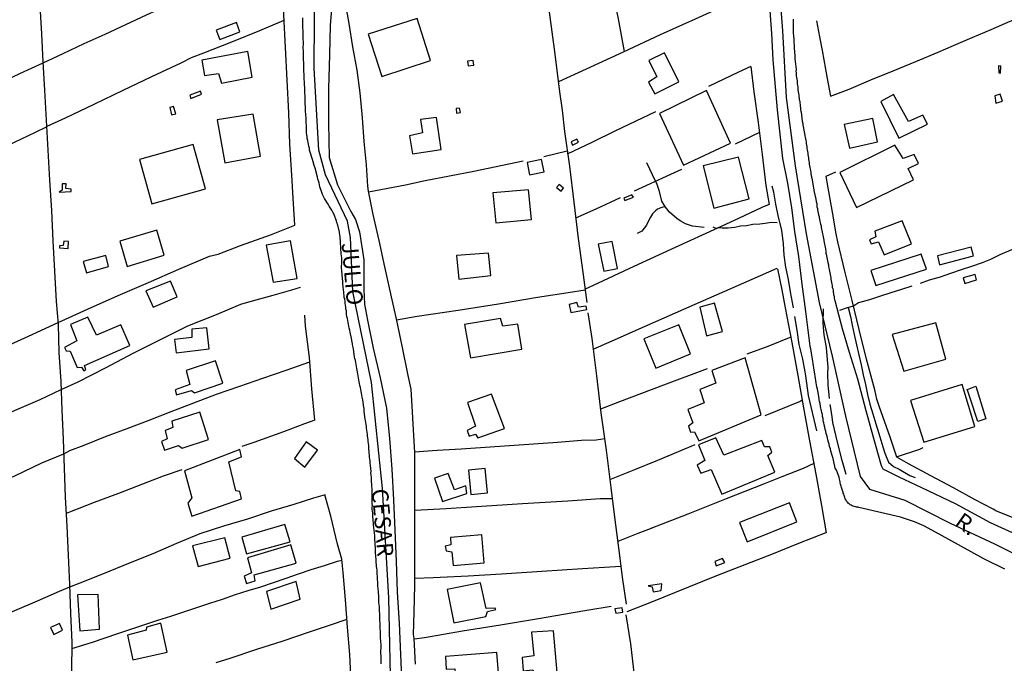
# Model space of a CAD drawing. Units: millimetres. Extents: x 187951 to 190363, y 1665975 to 1668749.
# Drawn here: x 189650 to 189801, y 1666184 to 1666283 of the extents above; entities that cross this region are included whole.
import ezdxf
from ezdxf.enums import TextEntityAlignment as Align

# ---------------------------------------------------------------- set-up
doc = ezdxf.new("R2010")
doc.units = ezdxf.units.MM
for name, color, linetype in [('V-EDIFICACAO', 2, 'Continuous'), ('V-EIXO_DE_LOGRADOURO', 3, 'Continuous'), ('V-LOTE', 1, 'Continuous'), ('V-NOME_DOS_LOGRADOUROS', 7, 'Continuous'), ('V-QUADRA', 6, 'Continuous'), ('V-TESTADA', 5, 'Continuous'), ('V-VALETA', 6, 'Continuous')]:
    doc.layers.add(name, color=color, linetype=linetype)

msp = doc.modelspace()

# ---------------------------------------------------------------- linework, layer by layer
at = {"layer": 'V-EDIFICACAO'}
for points in [[(189703.45, 1666281.06), (189705.55, 1666274.54), (189713.03, 1666276.99), (189710.98, 1666283.46), (189703.45, 1666281.06)], [(189680.1, 1666281.64), (189680.67, 1666280.23), (189683.75, 1666281.42), (189683.24, 1666282.81), (189680.1, 1666281.64)], [(189677.9, 1666277.04), (189678.28, 1666274.7), (189680.45, 1666275), (189680.9, 1666273.52), (189685.65, 1666274.43), (189684.94, 1666278.4), (189677.9, 1666277.04)], [(189718.71, 1666276.87), (189718.85, 1666276.18), (189719.71, 1666276.26), (189719.62, 1666276.98), (189718.71, 1666276.87)], [(189746.63, 1666276.98), (189747.85, 1666274.47), (189746.58, 1666273.67), (189747.54, 1666271.85), (189751.22, 1666273.74), (189749.03, 1666278.18), (189746.63, 1666276.98)], [(189800.38, 1666276.18), (189800.41, 1666275.09), (189800.69, 1666275.05), (189800.74, 1666276.14), (189800.38, 1666276.18)], [(189676.02, 1666271.67), (189676.21, 1666271.17), (189677.85, 1666271.81), (189677.69, 1666272.27), (189676.02, 1666271.67)], [(189748.25, 1666268.87), (189751.94, 1666260.9), (189759.16, 1666264.27), (189755.48, 1666272.37), (189748.25, 1666268.87)], [(189784.24, 1666271.76), (189782.29, 1666270.69), (189785.04, 1666265.08), (189789.45, 1666267.22), (189788.73, 1666268.6), (189786.53, 1666267.63), (189784.24, 1666271.76)], [(189799.78, 1666271.58), (189799.97, 1666270.45), (189800.96, 1666270.73), (189800.6, 1666271.8), (189799.78, 1666271.58)], [(189673.53, 1666269.92), (189672.98, 1666269.76), (189673.24, 1666268.66), (189673.91, 1666268.8), (189673.53, 1666269.92)], [(189717.01, 1666269.62), (189717.04, 1666268.92), (189717.68, 1666269.01), (189717.52, 1666269.67), (189717.01, 1666269.62)], [(189680.27, 1666267.87), (189681.44, 1666261.28), (189686.91, 1666262.28), (189685.76, 1666268.76), (189680.27, 1666267.87)], [(189711.51, 1666267.91), (189711.79, 1666265.87), (189709.8, 1666265.41), (189710.25, 1666262.65), (189714.69, 1666263.31), (189713.98, 1666268.24), (189711.51, 1666267.91)], [(189776.63, 1666267.16), (189777.47, 1666263.5), (189781.78, 1666264.49), (189781.04, 1666268.08), (189776.63, 1666267.16)], [(189734.65, 1666264.48), (189734.86, 1666263.97), (189735.79, 1666264.42), (189735.56, 1666264.89), (189734.65, 1666264.48)], [(189668.29, 1666261.76), (189670.19, 1666254.94), (189678.47, 1666257.29), (189676.58, 1666264.09), (189668.29, 1666261.76)], [(189775.99, 1666259.76), (189778.53, 1666254.42), (189787.28, 1666258.66), (189786.48, 1666260.38), (189788.09, 1666261.18), (189787.39, 1666262.55), (189785.72, 1666261.92), (189784.41, 1666263.96), (189775.99, 1666259.76)], [(189754.94, 1666260.82), (189756.6, 1666254.29), (189762.01, 1666255.74), (189760.38, 1666262.16), (189754.94, 1666260.82)], [(189727.92, 1666261.31), (189728.27, 1666259.43), (189730.5, 1666259.87), (189730.12, 1666261.79), (189727.92, 1666261.31)], [(189657, 1666257.33), (189657.02, 1666258.06), (189656.42, 1666258.06), (189656.39, 1666257.08), (189655.94, 1666256.77), (189657.8, 1666256.86), (189657.79, 1666257.23), (189657, 1666257.33)], [(189732.82, 1666257.93), (189732.43, 1666257.46), (189733.11, 1666256.89), (189733.49, 1666257.38), (189732.82, 1666257.93)], [(189722.63, 1666256.64), (189723.07, 1666252.04), (189728.55, 1666252.56), (189728.12, 1666257.1), (189722.63, 1666256.64)], [(189742.79, 1666255.81), (189742.92, 1666255.46), (189744.23, 1666256), (189744.01, 1666256.37), (189742.79, 1666255.81)], [(189781.36, 1666250.78), (189781.52, 1666249.91), (189780.55, 1666249.41), (189780.77, 1666248.8), (189781.91, 1666249.1), (189782.81, 1666247.13), (189786.98, 1666248.83), (189785.57, 1666252.37), (189781.36, 1666250.78)], [(189665.28, 1666249.24), (189666.42, 1666245.31), (189672.08, 1666247.05), (189670.96, 1666250.94), (189665.28, 1666249.24)], [(189656.69, 1666249.24), (189656.56, 1666248.58), (189655.99, 1666248.51), (189655.98, 1666248.22), (189657.33, 1666248.11), (189657.41, 1666249.15), (189656.69, 1666249.24)], [(189687.77, 1666248.63), (189688.83, 1666242.93), (189692.55, 1666243.51), (189691.51, 1666249.29), (189687.77, 1666248.63)], [(189740.98, 1666249.17), (189738.83, 1666248.74), (189739.68, 1666244.59), (189741.79, 1666245.04), (189740.98, 1666249.17)], [(189790.97, 1666246.99), (189791.31, 1666245.6), (189796.53, 1666246.97), (189796.15, 1666248.32), (189790.97, 1666246.99)], [(189659.65, 1666246.12), (189660.18, 1666244.36), (189663.54, 1666245.35), (189663.13, 1666247.02), (189659.65, 1666246.12)], [(189717.03, 1666247.02), (189717.38, 1666243.4), (189722.31, 1666243.96), (189721.94, 1666247.4), (189717.03, 1666247.02)], [(189780.73, 1666244.74), (189781.49, 1666242.4), (189789.28, 1666244.92), (189788.48, 1666247.21), (189780.73, 1666244.74)], [(189794.91, 1666243.61), (189795.17, 1666242.74), (189796.97, 1666243.27), (189796.77, 1666244.12), (189794.91, 1666243.61)], [(189669.27, 1666241.6), (189670.39, 1666239.08), (189674.07, 1666240.68), (189673.09, 1666243.1), (189669.27, 1666241.6)], [(189734.38, 1666239.51), (189734.63, 1666238.27), (189737.07, 1666238.74), (189736.97, 1666239.24), (189735.78, 1666239.08), (189735.53, 1666239.82), (189734.38, 1666239.51)], [(189756.68, 1666239.7), (189754.43, 1666239.1), (189755.47, 1666234.69), (189757.91, 1666235.34), (189756.68, 1666239.7)], [(189665.45, 1666236.38), (189661.71, 1666234.77), (189660.34, 1666237.54), (189657.7, 1666236.42), (189658.65, 1666233.92), (189656.78, 1666232.87), (189657.04, 1666232.39), (189657.63, 1666232.34), (189658.7, 1666229.79), (189659.41, 1666229.86), (189659.75, 1666229.32), (189660.06, 1666229.5), (189659.85, 1666230.1), (189666.82, 1666233.2), (189665.45, 1666236.38)], [(189718.28, 1666236.41), (189719.17, 1666231.29), (189727.1, 1666232.62), (189726.48, 1666236.46), (189724.18, 1666236.18), (189723.8, 1666237.36), (189718.28, 1666236.41)], [(189745.82, 1666234.2), (189747.66, 1666229.7), (189753.02, 1666231.93), (189751.23, 1666236.38), (189745.82, 1666234.2)], [(189784, 1666234.89), (189785.81, 1666229.23), (189792.26, 1666231.09), (189790.73, 1666236.67), (189784, 1666234.89)], [(189676.35, 1666235.68), (189676.37, 1666234.43), (189673.66, 1666234.11), (189673.92, 1666232.06), (189679.01, 1666232.66), (189678.68, 1666235.92), (189676.35, 1666235.68)], [(189675.46, 1666229.34), (189676.04, 1666227.22), (189673.78, 1666226.4), (189674.01, 1666225.62), (189676.3, 1666226.28), (189676.75, 1666225.91), (189681.11, 1666227.41), (189680, 1666230.83), (189675.46, 1666229.34)], [(189756.28, 1666229.37), (189756.89, 1666227.41), (189754.47, 1666226.41), (189755.13, 1666224.36), (189752.6, 1666223.37), (189753.36, 1666221.29), (189752.71, 1666220.77), (189753.01, 1666219.86), (189753.65, 1666219.93), (189754.32, 1666218.54), (189763.88, 1666222.54), (189761.42, 1666231.27), (189756.28, 1666229.37)], [(189786.86, 1666224.74), (189788.9, 1666218.34), (189796.74, 1666220.75), (189794.78, 1666227.21), (189786.86, 1666224.74)], [(189722.42, 1666225.72), (189718.75, 1666224.41), (189719.95, 1666220.8), (189718.68, 1666220.12), (189719.01, 1666219.23), (189719.96, 1666219.55), (189720.32, 1666219.01), (189724.41, 1666220.45), (189722.42, 1666225.72)], [(189795.59, 1666226.45), (189796.9, 1666226.94), (189798.41, 1666221.94), (189797.21, 1666221.53), (189795.96, 1666225.26), (189795.57, 1666226.46)], [(189673.27, 1666221.58), (189673.44, 1666220.59), (189672.23, 1666220.14), (189672.54, 1666218.83), (189671.7, 1666218.46), (189672.15, 1666217.09), (189674.31, 1666217.81), (189674.84, 1666217.39), (189678.93, 1666218.74), (189677.56, 1666222.92), (189673.27, 1666221.58)], [(189693.95, 1666218.36), (189692.12, 1666215.84), (189693.74, 1666214.49), (189695.69, 1666217.11), (189693.95, 1666218.36)], [(189758.13, 1666216.32), (189756.91, 1666219), (189754.26, 1666217.93), (189755.23, 1666215.52), (189754.04, 1666214.8), (189754.62, 1666213.55), (189756.19, 1666214.15), (189757.84, 1666210.35), (189765.97, 1666213.72), (189764.91, 1666216.29), (189765.5, 1666216.78), (189765.2, 1666217.63), (189764.4, 1666217.6), (189763.96, 1666218.61), (189758.13, 1666216.32)], [(189675.24, 1666213.92), (189676.34, 1666209.78), (189675.75, 1666208.96), (189676.35, 1666206.94), (189684.01, 1666209.63), (189683.71, 1666210.74), (189683.12, 1666210.83), (189682.06, 1666215.31), (189683.98, 1666216.08), (189683.74, 1666217.22), (189675.24, 1666213.92)], [(189715.75, 1666213.5), (189713.68, 1666212.79), (189714.88, 1666209.2), (189718.62, 1666210.46), (189718.48, 1666211.62), (189716.75, 1666211.01), (189715.75, 1666213.5)], [(189718.88, 1666214.03), (189719.26, 1666210.27), (189721.81, 1666210.54), (189721.47, 1666214.29), (189718.88, 1666214.03)], [(189760.56, 1666205.99), (189761.72, 1666203.02), (189769.38, 1666206.07), (189768.22, 1666209.02), (189760.56, 1666205.99)], [(189684.02, 1666203.73), (189684.74, 1666201.15), (189691.45, 1666203.01), (189690.67, 1666205.66), (189684.02, 1666203.73)], [(189676.47, 1666202.39), (189677.3, 1666199.23), (189682.26, 1666200.52), (189681.43, 1666203.64), (189676.47, 1666202.39)], [(189716.12, 1666203.7), (189716.19, 1666202.53), (189715.3, 1666202.35), (189715.43, 1666201.62), (189716.31, 1666201.48), (189716.51, 1666199.36), (189721.3, 1666199.81), (189720.96, 1666204.07), (189716.12, 1666203.7)], [(189684.91, 1666200.56), (189685.51, 1666198.25), (189684.4, 1666197.74), (189684.74, 1666196.59), (189686.1, 1666197.02), (189685.95, 1666197.94), (189692.4, 1666199.74), (189691.59, 1666202.54), (189684.91, 1666200.56)], [(189757.93, 1666200.45), (189756.76, 1666199.97), (189756.96, 1666199.33), (189758.27, 1666199.84), (189757.93, 1666200.45)], [(189687.85, 1666195.36), (189688.5, 1666192.67), (189693, 1666194.22), (189692.38, 1666196.92), (189687.85, 1666195.36)], [(189715.6, 1666195.68), (189716.64, 1666190.54), (189721.55, 1666191.52), (189721.81, 1666192.3), (189723.09, 1666192.59), (189722.98, 1666192.83), (189721.62, 1666192.78), (189720.73, 1666196.7), (189715.6, 1666195.68)], [(189746.5, 1666196.27), (189747.12, 1666196.11), (189747.27, 1666195.35), (189748.52, 1666195.52), (189748.62, 1666196.57), (189746.5, 1666196.27)], [(189658.79, 1666194.85), (189659.14, 1666189.34), (189662.14, 1666189.6), (189661.93, 1666194.94), (189658.79, 1666194.85)], [(189741.38, 1666192.7), (189741.53, 1666192.03), (189742.61, 1666192.21), (189742.51, 1666192.86), (189741.38, 1666192.7)], [(189654.64, 1666189.83), (189655.12, 1666188.79), (189656.48, 1666189.44), (189656.01, 1666190.47), (189654.64, 1666189.83)], [(189669.4, 1666189.92), (189669.33, 1666189.46), (189666.44, 1666188.67), (189667.28, 1666184.87), (189672.54, 1666186.08), (189671.56, 1666190.52), (189669.4, 1666189.92)], [(189728.56, 1666189.11), (189728.93, 1666185.47), (189727.13, 1666185.22), (189727.29, 1666183.21), (189728.8, 1666183.32), (189729.07, 1666182.6), (189732.5, 1666182.93), (189731.96, 1666189.31), (189728.56, 1666189.11)], [(189715.34, 1666185.37), (189715.47, 1666183.44), (189716.77, 1666183.47), (189716.97, 1666181.43), (189720.26, 1666181.7), (189720.51, 1666179.9), (189722.23, 1666180.05), (189722.12, 1666181.99), (189723.56, 1666182.29), (189723.26, 1666186.01), (189715.34, 1666185.37)]]:
    msp.add_lwpolyline(points, close=True, dxfattribs=at)
at = {"layer": 'V-EIXO_DE_LOGRADOURO'}
for points in [[(189716.31, 1666075.94), (189715.52, 1666091.77), (189713.83, 1666110.53), (189712.37, 1666128.58), (189710.44, 1666146.24), (189707.96, 1666163.74), (189706.98, 1666177.62), (189706.63, 1666194.41), (189705.65, 1666211.2), (189703.96, 1666227.52), (189701.09, 1666241.48), (189700.74, 1666249.78), (189700.26, 1666252.3), (189696.91, 1666259.42), (189695.89, 1666263.19), (189695.14, 1666275.82), (189695.26, 1666290.88), (189693.8, 1666306.73), (189692.19, 1666324.7)], [(189760, 1666322.08), (189761.45, 1666311.82), (189763.99, 1666301.69), (189766.37, 1666291.68), (189767.14, 1666281.55), (189767.71, 1666271.3), (189769.11, 1666260.82), (189770.78, 1666250.34), (189772.81, 1666239.82), (189774.8, 1666231.54), (189776.83, 1666222.32), (189779.09, 1666213.06), (189780.53, 1666211.11), (189785.96, 1666209.42), (189792.95, 1666205.86), (189799.74, 1666202.73), (189806.49, 1666199.33)]]:
    msp.add_lwpolyline(points, dxfattribs=at)
at = {"layer": 'V-LOTE'}
for points in [[(189729.13, 1666301.3), (189729.79, 1666295.96), (189730.57, 1666290.16), (189731.33, 1666284.08), (189732.17, 1666277.98), (189732.87, 1666272.2), (189733.27, 1666269.35), (189733.63, 1666266.06), (189734.39, 1666260.76), (189735.07, 1666255.2), (189735.77, 1666249.64), (189736.53, 1666244.04), (189737.09, 1666239.78)], [(189690.07, 1666293.48), (189688.54, 1666292.79), (189686.89, 1666291.99), (189685.17, 1666291.2), (189683.43, 1666290.42), (189681.69, 1666289.61), (189679.95, 1666288.84), (189678.28, 1666288.04), (189674.29, 1666286.21), (189672.53, 1666285.4), (189669.35, 1666283.94), (189666.15, 1666282.48), (189662.97, 1666281), (189659.75, 1666279.54), (189656.53, 1666278.04), (189653.46, 1666276.58), (189649.83, 1666274.93), (189645.99, 1666273.16), (189642.13, 1666271.39), (189637.74, 1666269.34)], [(189692.21, 1666251.66), (189691.94, 1666255.83), (189691.7, 1666259.36), (189691.41, 1666264.15), (189691.26, 1666268.94), (189690.99, 1666273.96), (189690.75, 1666278.98), (189690.51, 1666284), (189690.27, 1666289.02), (189690.07, 1666293.51)], [(189742.87, 1666278.38), (189741.94, 1666283.39), (189741.24, 1666286.87), (189741.04, 1666288.38)], [(189710.73, 1666184.22), (189710.53, 1666188.16), (189710.45, 1666188.75), (189710.55, 1666192.18), (189710.61, 1666196.34), (189710.61, 1666200.5), (189710.65, 1666204.64), (189710.63, 1666208.78), (189710.61, 1666212.84), (189710.63, 1666216.76), (189710.41, 1666220.22), (189710.21, 1666223.86), (189710.07, 1666226.49), (189709.59, 1666228.58), (189708.75, 1666232.88), (189707.89, 1666237.02), (189706.95, 1666241.14), (189706.01, 1666245.26), (189705.13, 1666249.32), (189704.23, 1666253.32), (189703.51, 1666256.9), (189703.39, 1666257.69), (189703.19, 1666260.98), (189702.85, 1666264.56), (189702.57, 1666268.2), (189702.23, 1666272), (189701.75, 1666275.5), (189701.11, 1666279.08), (189700.55, 1666282.66), (189699.79, 1666287.04)], [(189762.29, 1666287.3), (189758.25, 1666285.42), (189753.72, 1666283.37), (189748.37, 1666280.96), (189742.68, 1666278.29), (189736.97, 1666275.68), (189732.71, 1666273.71)], [(189652.96, 1666285.35), (189653.25, 1666281.11), (189653.45, 1666276.77), (189653.7, 1666272.43), (189653.97, 1666267.84), (189654.19, 1666263.22), (189654.46, 1666258.58), (189654.75, 1666253.92), (189655, 1666249.26), (189655.25, 1666244.6), (189655.47, 1666239.96), (189655.79, 1666236.47), (189655.9, 1666232.11), (189656.19, 1666227.66), (189656.34, 1666223.23), (189656.56, 1666218.78), (189656.74, 1666214.33), (189656.89, 1666209.88), (189657.14, 1666205.43), (189657.34, 1666200.95), (189657.52, 1666196.47), (189657.7, 1666192.02), (189657.92, 1666187.57), (189657.84, 1666183.12)], [(189613.78, 1666247.64), (189617.8, 1666249.57), (189622, 1666251.56), (189626.29, 1666253.64), (189630.63, 1666255.7), (189634.97, 1666257.76), (189639.31, 1666259.82), (189643.65, 1666261.88), (189647.99, 1666263.94), (189652.33, 1666266), (189654.01, 1666266.82), (189654.13, 1666266.92), (189656.93, 1666268.2), (189661.34, 1666270.28), (189665.78, 1666272.44), (189670.22, 1666274.55), (189674.73, 1666276.63), (189676.31, 1666277.43), (189678.19, 1666278.17), (189682.48, 1666279.85), (189686.82, 1666281.63), (189690.55, 1666283.17)], [(189772.4, 1666283.09), (189772.87, 1666280.62), (189773.25, 1666278.51), (189774.01, 1666274.24), (189774.52, 1666271.5)], [(189774.52, 1666271.5), (189777.42, 1666272.57), (189780.76, 1666274), (189784.18, 1666275.43), (189787.64, 1666276.86), (189791.1, 1666278.29), (189793.46, 1666279.32), (189796.34, 1666280.52), (189799.24, 1666281.78), (189802.18, 1666283.02), (189803.23, 1666283.47)], [(189762.29, 1666276.09), (189760.39, 1666275.22), (189755.76, 1666273.02)], [(189762.29, 1666276.09), (189762.75, 1666272.16), (189763.43, 1666267.44), (189764.05, 1666262.54), (189764.61, 1666257.78), (189765.09, 1666254.85)], [(189734.12, 1666262.67), (189737.92, 1666264.45), (189741.55, 1666266.23), (189747.66, 1666269.16)], [(189763.62, 1666265.91), (189759.88, 1666264.13)], [(189734.06, 1666263.04), (189730.48, 1666262.21)], [(189703.53, 1666256.82), (189709.18, 1666257.9), (189712.21, 1666258.54), (189719.68, 1666259.99), (189727.31, 1666261.58)], [(189744.39, 1666256.95), (189750, 1666259.54), (189751.7, 1666260.31)], [(189773.88, 1666259.22), (189775.36, 1666259.88)], [(189803.38, 1666206.41), (189799.94, 1666207.76), (189799.54, 1666208.04), (189796.79, 1666209.47), (189793.43, 1666211.3), (189789.97, 1666213.15), (189786.51, 1666215), (189784.72, 1666216.02), (189783.69, 1666219.08), (189782.03, 1666223.85), (189781.67, 1666224.92), (189781.38, 1666226.4), (189780.07, 1666231.08), (189778.96, 1666235.64), (189777.85, 1666240.12), (189776.76, 1666244.6), (189775.67, 1666249.12), (189775.41, 1666250.37), (189774.83, 1666253.68), (189774.03, 1666258.28), (189773.88, 1666259.22)], [(189735.37, 1666252.81), (189738.5, 1666254.17), (189742.23, 1666255.94)], [(189765.09, 1666254.85), (189764, 1666254.39), (189760.4, 1666252.73), (189757.17, 1666251.22), (189750.64, 1666248.25), (189744.29, 1666245.32), (189738.06, 1666242.43), (189736.8, 1666241.84)], [(189614.92, 1666218.06), (189618.98, 1666219.93), (189623.7, 1666222.08), (189628.37, 1666224.18), (189632.88, 1666226.31), (189637.46, 1666228.34), (189641.97, 1666230.49), (189646.6, 1666232.5), (189651.23, 1666234.63), (189655.78, 1666236.71), (189660.33, 1666238.79), (189665, 1666240.89), (189669.67, 1666242.85), (189674.34, 1666244.91), (189679.06, 1666246.9), (189680.4, 1666247.24), (189683.83, 1666248.58), (189688.6, 1666250.26), (189692.21, 1666251.66)], [(189738.04, 1666232.65), (189740.99, 1666233.89), (189745.96, 1666236.09), (189753.73, 1666239.55), (189761.24, 1666242.81), (189766.33, 1666245.06)], [(189766.37, 1666244.99), (189767.05, 1666241.75), (189767.55, 1666238.96), (189768.59, 1666233.64), (189769.51, 1666228.58), (189770.39, 1666223.62), (189771.33, 1666218.54), (189772.27, 1666213.44), (189773.17, 1666208.62), (189773.89, 1666204.4)], [(189693.02, 1666242.11), (189691.69, 1666241.71), (189688.78, 1666240.85), (189684.68, 1666239.74), (189683.84, 1666239.51), (189680.08, 1666237.9), (189675.67, 1666236.15), (189671.47, 1666234.05), (189667.27, 1666231.95), (189663.12, 1666229.77), (189658.8, 1666227.57), (189656.23, 1666226.37), (189652.98, 1666224.84), (189649.02, 1666223.14), (189646.49, 1666222.01)], [(189736.84, 1666241.7), (189734.22, 1666241.28), (189729.51, 1666240.56), (189723.48, 1666239.55), (189717.29, 1666238.58), (189711, 1666237.63), (189707.84, 1666237.06)], [(189695.28, 1666221.72), (189694.82, 1666226.54), (189694.44, 1666231.35), (189693.83, 1666236.16), (189693.7, 1666237.86)], [(189737.25, 1666238.19), (189737.83, 1666234.28), (189738.57, 1666228.54), (189739.25, 1666222.84), (189740.07, 1666217.1), (189740.79, 1666211.36), (189741.33, 1666206.78), (189741.97, 1666202.08), (189742.57, 1666197.22), (189743.11, 1666193.44)], [(189768.43, 1666234.48), (189764.91, 1666233.04), (189761.66, 1666231.84)], [(189615.68, 1666197.92), (189620.07, 1666199.94), (189624.24, 1666201.81), (189628.39, 1666203.77), (189632.54, 1666205.64), (189636.69, 1666207.51), (189640.82, 1666209.38), (189644.95, 1666211.29), (189649.12, 1666213.18), (189653.29, 1666215.17), (189656.66, 1666216.56), (189657.6, 1666217.05), (189659.81, 1666217.88), (189663.1, 1666219.22), (189666.42, 1666220.42), (189669.79, 1666221.72), (189673.16, 1666223.06), (189676.67, 1666224.38), (189680.13, 1666225.72), (189683.71, 1666226.94), (189687.29, 1666228.16), (189690.87, 1666229.38), (189694.49, 1666230.7)], [(189755.57, 1666229.61), (189748.86, 1666227.1), (189742.09, 1666224.53), (189739.18, 1666223.42)], [(189770.18, 1666224.78), (189769.87, 1666224.56), (189764.43, 1666222.38)], [(189695.28, 1666221.72), (189693.66, 1666221.13), (189690.44, 1666219.91), (189685.89, 1666218.3), (189684.02, 1666217.67)], [(189739.82, 1666218.87), (189738.51, 1666218.63), (189736.24, 1666218.58), (189732.59, 1666218.29), (189728.87, 1666218.05), (189725.17, 1666217.78), (189721.47, 1666217.51), (189717.77, 1666217.27), (189714.07, 1666217.03), (189710.58, 1666216.79)], [(189740.63, 1666212.61), (189744.44, 1666214.15), (189747.99, 1666215.59), (189753.72, 1666217.96)], [(189784.7, 1666216.07), (189788.28, 1666217.27), (189788.77, 1666217.51)], [(189771.97, 1666215.05), (189770.32, 1666214.26), (189767.06, 1666213.02), (189764.22, 1666211.88), (189758.52, 1666209.63), (189752.62, 1666207.28), (189746.93, 1666205.06)], [(189674.8, 1666214.07), (189671.92, 1666213.12), (189668.74, 1666211.9), (189665.09, 1666210.46), (189661.32, 1666209.04), (189657.53, 1666207.55), (189657.03, 1666207.37)], [(189696.83, 1666210.22), (189695.04, 1666209.75), (189692.02, 1666208.73), (189688.53, 1666207.72), (189684.9, 1666206.5), (189681.22, 1666205.4), (189677.59, 1666204.25), (189673.98, 1666202.77), (189670.35, 1666201.19), (189666.6, 1666199.66), (189662.87, 1666198.13), (189659.14, 1666196.65), (189657.53, 1666196.07), (189657.53, 1666196.07), (189655.96, 1666195.36), (189652.59, 1666193.92), (189649.07, 1666192.41), (189645.55, 1666190.9), (189642.03, 1666189.39), (189638.51, 1666187.88), (189634.99, 1666186.37), (189631.47, 1666184.86), (189627.95, 1666183.35)], [(189705.01, 1666151.8), (189704.71, 1666155.47), (189704.21, 1666161.28), (189703.46, 1666167.02), (189702.64, 1666172.76), (189701.54, 1666178.43), (189700.81, 1666182.45), (189700.64, 1666185.71), (189700.3, 1666189.9), (189699.96, 1666194.09), (189699.62, 1666198.28), (189699.42, 1666200.33), (189698.77, 1666202.65), (189697.74, 1666206.95), (189696.82, 1666210.25)], [(189710.63, 1666207.88), (189715.43, 1666208.16), (189720.1, 1666208.44), (189727.21, 1666208.89), (189734.18, 1666209.34), (189739.12, 1666209.67), (189741, 1666209.7)], [(189746.97, 1666205.08), (189744.93, 1666204.29), (189742.59, 1666203.39), (189741.83, 1666203.07)], [(189743.26, 1666192.32), (189747.32, 1666193.89), (189750.62, 1666195.21), (189757.06, 1666197.84), (189763.24, 1666200.25), (189765.52, 1666201.12), (189769.68, 1666202.8), (189773.88, 1666204.43)], [(189669.3, 1666190.35), (189671.14, 1666190.96), (189673.12, 1666191.6), (189675.1, 1666192.28), (189677.11, 1666192.94), (189679.1, 1666193.57), (189681.09, 1666194.2), (189683.08, 1666194.9), (189685.03, 1666195.51), (189686.98, 1666196.12), (189688.91, 1666196.78), (189690.84, 1666197.44), (189692.77, 1666198.1), (189694.7, 1666198.76), (189696.74, 1666199.38), (189698.76, 1666200.02), (189699.43, 1666200.19)], [(189742.32, 1666199.22), (189739.8, 1666199.07), (189736.39, 1666198.87), (189730.16, 1666198.48), (189723.95, 1666198.05), (189718.82, 1666197.76), (189713.45, 1666197.49), (189710.63, 1666197.38)], [(189740.8, 1666193.1), (189737.06, 1666192.44), (189734.96, 1666192.12), (189729.64, 1666191.17), (189723.8, 1666190.2), (189717.96, 1666189.27), (189712.12, 1666188.28), (189710.53, 1666188.07)], [(189700.2, 1666191.1), (189697.61, 1666190.2), (189694.37, 1666189.11), (189690.35, 1666187.76), (189686.28, 1666186.46), (189682.21, 1666185.06), (189680.05, 1666184.4)], [(189743.09, 1666191.77), (189743.77, 1666187.32), (189744.51, 1666181.14), (189744.89, 1666178.91)], [(189657.9, 1666186.63), (189661.1, 1666187.58), (189664.95, 1666188.93), (189669.3, 1666190.35)], [(189668.91, 1666190.32), (189668.91, 1666190.32)]]:
    msp.add_lwpolyline(points, dxfattribs=at)
at = {"layer": 'V-QUADRA'}
for points in [[(189698, 1666286.73), (189697.61, 1666282.41), (189697.49, 1666277.86), (189697.37, 1666272.7), (189697.37, 1666267.43), (189697.45, 1666262.06), (189698.76, 1666257.88), (189700.81, 1666253.81), (189701.53, 1666252.57), (189702.13, 1666250.68), (189702.77, 1666246.38), (189702.77, 1666241.81), (189702.91, 1666239.56), (189703.35, 1666237.1), (189704.21, 1666232.8), (189705.32, 1666228.23), (189706.29, 1666223.54), (189706.74, 1666218.91), (189707.11, 1666214.2), (189707.36, 1666209.49), (189707.55, 1666204.8), (189707.78, 1666200.05), (189707.92, 1666195.3), (189708.23, 1666190.49), (189708.42, 1666185.72), (189708.63, 1666180.87)], [(189801.35, 1666198.79), (189798.13, 1666200.41), (189791.27, 1666204.2), (189788.91, 1666205.48), (189787.43, 1666206.09), (189785.31, 1666206.79), (189778.9, 1666208.31), (189778.87, 1666208.28), (189778.79, 1666208.32), (189778.71, 1666208.32), (189778.54, 1666208.36), (189778.37, 1666208.41), (189778.19, 1666208.45), (189778.02, 1666208.49), (189777.87, 1666208.57), (189777.7, 1666208.66), (189777.56, 1666208.72), (189777.43, 1666208.85), (189777.27, 1666208.98), (189777.15, 1666209.09), (189777.02, 1666209.26), (189776.93, 1666209.41), (189776.78, 1666209.64), (189776.74, 1666209.81), (189776.7, 1666209.98), (189776.64, 1666210.16), (189776.57, 1666210.33), (189776.51, 1666210.5), (189776.49, 1666210.67), (189776.38, 1666210.88), (189776.34, 1666211.05), (189776.27, 1666211.22), (189776.23, 1666211.39), (189776.17, 1666211.56), (189776.12, 1666211.73), (189776.08, 1666211.9), (189776.02, 1666212.07), (189776.02, 1666212.24), (189775.91, 1666212.63), (189775.85, 1666212.95), (189775.44, 1666214.03), (189775.27, 1666214.35), (189774.93, 1666215.82), (189774.78, 1666216.29), (189774.7, 1666216.63), (189774.59, 1666216.97), (189774.52, 1666217.32), (189774.4, 1666217.66), (189774.31, 1666218), (189774.23, 1666218.34), (189774.14, 1666218.68), (189774.06, 1666219.02), (189773.97, 1666219.36), (189773.89, 1666219.66), (189773.8, 1666220), (189773.74, 1666220.3), (189773.65, 1666220.64), (189773.59, 1666220.98), (189773.5, 1666221.32), (189773.42, 1666221.62), (189773.4, 1666221.96), (189773.33, 1666222.26), (189773.29, 1666222.6), (189773.2, 1666222.9), (189773.17, 1666223.09), (189773.01, 1666223.79), (189772.95, 1666224.26), (189772.86, 1666224.6), (189772.82, 1666224.9), (189772.78, 1666225.01), (189772.63, 1666225.97), (189772.52, 1666226.48), (189772.44, 1666226.82), (189772.39, 1666227.16), (189772.31, 1666227.46), (189772.27, 1666227.8), (189772.22, 1666228.14), (189772.16, 1666228.48), (189772.12, 1666228.78), (189772.1, 1666229.12), (189772.05, 1666229.42), (189771.97, 1666229.76), (189771.92, 1666230.06), (189771.86, 1666230.4), (189771.82, 1666230.74), (189771.75, 1666231.08), (189771.71, 1666231.38), (189771.67, 1666231.72), (189771.61, 1666232.02), (189771.56, 1666232.36), (189771.52, 1666232.66), (189771.42, 1666233.02), (189771.42, 1666233.08), (189770.77, 1666238.4), (189770.17, 1666242.6), (189769.66, 1666246.88), (189769.06, 1666250.73), (189768.59, 1666254.37), (189767.97, 1666258.14), (189767.23, 1666261.91), (189766.82, 1666265.68), (189766.37, 1666269.39), (189766.06, 1666272.95), (189765.73, 1666277.11), (189765.52, 1666281.14), (189765.19, 1666285.34)], [(189705.44, 1666184.24), (189705.44, 1666184.67), (189705.44, 1666184.97), (189705.44, 1666185.07), (189705.42, 1666186.25), (189705.44, 1666186.67), (189705.44, 1666186.97), (189705.44, 1666187.27), (189705.42, 1666187.57), (189705.4, 1666187.87), (189705.38, 1666188.16), (189705.38, 1666188.46), (189705.35, 1666188.76), (189705.35, 1666189.06), (189705.35, 1666189.36), (189705.31, 1666189.66), (189705.31, 1666189.95), (189705.31, 1666190.25), (189705.29, 1666190.55), (189705.25, 1666190.85), (189705.25, 1666191.15), (189705.23, 1666191.45), (189705.23, 1666191.74), (189705.23, 1666192), (189705.18, 1666192.3), (189705.18, 1666192.6), (189705.19, 1666192.7), (189705.2, 1666193.06), (189705.1, 1666193.7), (189705.1, 1666193.79), (189705.08, 1666194.13), (189705.1, 1666194.43), (189705.1, 1666194.58), (189705.05, 1666195.32), (189705.01, 1666195.84), (189704.97, 1666196.26), (189704.97, 1666196.56), (189704.95, 1666196.86), (189704.91, 1666197.16), (189704.88, 1666197.45), (189704.88, 1666197.75), (189704.84, 1666198.05), (189704.84, 1666198.35), (189704.82, 1666198.65), (189704.78, 1666198.95), (189704.76, 1666199.24), (189704.76, 1666199.54), (189704.71, 1666199.8), (189704.71, 1666200.1), (189704.69, 1666200.4), (189704.65, 1666200.69), (189704.63, 1666200.99), (189704.61, 1666201.29), (189704.59, 1666201.59), (189704.59, 1666201.74), (189704.54, 1666202.91), (189704.5, 1666203.38), (189704.46, 1666203.68), (189704.46, 1666203.98), (189704.46, 1666204), (189704.33, 1666205.21), (189704.29, 1666205.64), (189704.27, 1666205.94), (189704.25, 1666206.23), (189704.22, 1666206.53), (189704.18, 1666206.83), (189704.16, 1666207.13), (189704.16, 1666207.43), (189704.12, 1666207.73), (189704.1, 1666208.02), (189704.08, 1666208.28), (189704.12, 1666208.58), (189704.1, 1666208.88), (189704.1, 1666209.18), (189704.1, 1666209.47), (189704.08, 1666209.77), (189704.1, 1666210.07), (189704.07, 1666210.37), (189704.07, 1666210.67), (189704.07, 1666210.97), (189704.08, 1666211.16), (189704.03, 1666211.58), (189703.97, 1666212.54), (189703.95, 1666212.97), (189703.9, 1666213.27), (189703.89, 1666213.56), (189703.91, 1666213.8), (189703.82, 1666214.76), (189703.78, 1666215.18), (189703.76, 1666215.44), (189703.71, 1666215.74), (189703.69, 1666216.04), (189703.65, 1666216.34), (189703.63, 1666216.63), (189703.59, 1666216.93), (189703.56, 1666217.23), (189703.54, 1666217.53), (189703.54, 1666217.83), (189703.5, 1666218.13), (189703.48, 1666218.42), (189703.44, 1666218.68), (189703.41, 1666218.98), (189703.37, 1666219.28), (189703.35, 1666219.57), (189703.29, 1666219.87), (189703.24, 1666220.17), (189703.22, 1666220.47), (189703.18, 1666220.77), (189703.16, 1666221.07), (189703.09, 1666221.36), (189703.05, 1666221.66), (189703.01, 1666221.85), (189702.86, 1666223.07), (189702.82, 1666223.54), (189702.8, 1666223.64), (189702.63, 1666224.82), (189702.54, 1666225.24), (189702.48, 1666225.54), (189702.43, 1666225.84), (189702.37, 1666226.14), (189702.33, 1666226.44), (189702.26, 1666226.73), (189702.2, 1666227.03), (189702.14, 1666227.33), (189702.09, 1666227.63), (189702.05, 1666227.93), (189701.99, 1666228.23), (189701.92, 1666228.52), (189701.86, 1666228.82), (189701.82, 1666229.08), (189701.75, 1666229.38), (189701.71, 1666229.67), (189701.67, 1666229.97), (189701.6, 1666230.27), (189701.56, 1666230.57), (189701.5, 1666230.87), (189701.43, 1666231.17), (189701.37, 1666231.4), (189701.2, 1666232.66), (189701.09, 1666233.08), (189701.05, 1666233.38), (189701.03, 1666233.45), (189700.84, 1666234.53), (189700.73, 1666234.96), (189700.67, 1666235.26), (189700.62, 1666235.56), (189700.56, 1666235.85), (189700.49, 1666236.15), (189700.45, 1666236.45), (189700.37, 1666236.75), (189700.32, 1666237.05), (189700.26, 1666237.35), (189700.2, 1666237.64), (189700.13, 1666237.94), (189700.13, 1666238.2), (189700.11, 1666238.5), (189700.05, 1666238.8), (189700.01, 1666239.09), (189699.96, 1666239.39), (189699.92, 1666239.69), (189699.9, 1666239.99), (189699.86, 1666240.29), (189699.79, 1666240.59), (189699.77, 1666240.88), (189699.73, 1666241.18), (189699.71, 1666241.48), (189699.69, 1666241.71), (189699.58, 1666242.72), (189699.54, 1666243.14), (189699.52, 1666243.4), (189699.52, 1666243.46), (189699.41, 1666244.72), (189699.37, 1666245.15), (189699.37, 1666245.44), (189699.43, 1666245.72), (189699.43, 1666246.08), (189699.41, 1666246.38), (189699.39, 1666246.68), (189699.37, 1666246.98), (189699.32, 1666247.28), (189699.3, 1666247.58), (189699.28, 1666247.87), (189699.26, 1666248.17), (189699.24, 1666248.47), (189699.22, 1666248.77), (189699.2, 1666249.07), (189699.2, 1666249.37), (189699.17, 1666249.66), (189699.13, 1666249.92), (189699.11, 1666250.22), (189699.05, 1666250.52), (189699.03, 1666250.62), (189698.79, 1666251.67), (189698.64, 1666252.09), (189698.58, 1666252.28), (189698.22, 1666253.33), (189698.04, 1666253.69), (189697.87, 1666254.01), (189697.66, 1666254.31), (189697.47, 1666254.61), (189697.3, 1666254.91), (189697.11, 1666255.2), (189696.94, 1666255.5), (189696.77, 1666255.8), (189696.6, 1666256.1), (189696.45, 1666256.4), (189696.32, 1666256.7), (189696.21, 1666256.99), (189696.13, 1666257.29), (189696.04, 1666257.59), (189695.98, 1666257.89), (189695.91, 1666258.19), (189695.83, 1666258.49), (189695.74, 1666258.78), (189695.68, 1666259.04), (189695.68, 1666259.06), (189695.32, 1666260.45), (189695.15, 1666260.85), (189695.06, 1666261.21), (189695.04, 1666261.28), (189694.59, 1666262.75), (189694.46, 1666263.22), (189694.42, 1666263.51), (189694.32, 1666263.81), (189694.29, 1666264.11), (189694.23, 1666264.41), (189694.17, 1666264.71), (189694.1, 1666265.01), (189694.06, 1666265.3), (189694.02, 1666265.56), (189693.98, 1666265.86), (189693.98, 1666266.16), (189693.98, 1666266.46), (189693.98, 1666266.75), (189693.98, 1666267.05), (189693.95, 1666267.35), (189693.93, 1666267.65), (189693.91, 1666267.95), (189693.91, 1666268.25), (189693.89, 1666268.54), (189693.87, 1666268.8), (189693.85, 1666269.1), (189693.85, 1666269.29), (189693.83, 1666269.49), (189693.76, 1666270.67), (189693.77, 1666271.04), (189693.72, 1666272.46), (189693.7, 1666272.89), (189693.68, 1666273.19), (189693.66, 1666273.49), (189693.66, 1666273.79), (189693.64, 1666274.08), (189693.64, 1666274.38), (189693.64, 1666274.64), (189693.61, 1666274.94), (189693.59, 1666275.24), (189693.57, 1666275.53), (189693.57, 1666275.83), (189693.57, 1666276.13), (189693.55, 1666276.43), (189693.55, 1666276.73), (189693.53, 1666277.03), (189693.53, 1666277.32), (189693.51, 1666277.62), (189693.51, 1666277.92), (189693.51, 1666278.22), (189693.51, 1666278.52), (189693.48, 1666278.82), (189693.48, 1666279.11), (189693.51, 1666279.41), (189693.51, 1666279.43), (189693.48, 1666280.69), (189693.47, 1666281.09), (189693.44, 1666282.52), (189693.42, 1666282.95), (189693.42, 1666283.25), (189693.4, 1666283.55)], [(189768.82, 1666283.33), (189768.79, 1666283.08), (189768.79, 1666282.86), (189768.79, 1666282.61), (189768.79, 1666282.35), (189768.82, 1666282.14), (189768.82, 1666281.88), (189768.82, 1666281.63), (189768.82, 1666281.42), (189768.82, 1666281.16), (189768.84, 1666280.9), (189768.86, 1666280.65), (189768.88, 1666280.39), (189768.88, 1666280.18), (189768.9, 1666279.92), (189768.92, 1666279.67), (189768.94, 1666279.45), (189768.94, 1666279.2), (189768.94, 1666278.94), (189768.95, 1666278.92), (189769.07, 1666277.66), (189769.07, 1666277.32), (189769.07, 1666277.26), (189769.2, 1666276), (189769.24, 1666275.62), (189769.22, 1666275.36), (189769.26, 1666275.11), (189769.28, 1666274.89), (189769.28, 1666274.64), (189769.33, 1666274.38), (189769.35, 1666274.13), (189769.39, 1666273.87), (189769.41, 1666273.66), (189769.41, 1666273.4), (189769.48, 1666273.15), (189769.5, 1666272.93), (189769.54, 1666272.68), (189769.54, 1666272.42), (189769.58, 1666272.17), (189769.63, 1666271.91), (189769.67, 1666271.7), (189769.67, 1666271.44), (189769.73, 1666271.19), (189769.73, 1666270.97), (189769.8, 1666270.72), (189769.8, 1666270.46), (189769.86, 1666270.21), (189769.88, 1666269.95), (189769.92, 1666269.74), (189769.92, 1666269.48), (189769.99, 1666269.23), (189770.03, 1666269.03), (189770.2, 1666267.65), (189770.26, 1666267.31), (189770.31, 1666267.11), (189770.54, 1666265.77), (189770.58, 1666265.43), (189770.65, 1666265.22), (189770.71, 1666264.96), (189770.73, 1666264.71), (189770.78, 1666264.5), (189770.8, 1666264.24), (189770.84, 1666263.98), (189770.88, 1666263.73), (189770.9, 1666263.47), (189770.94, 1666263.26), (189770.99, 1666263), (189771.03, 1666262.75), (189771.05, 1666262.53), (189771.09, 1666262.28), (189771.16, 1666262.02), (189771.18, 1666261.77), (189771.22, 1666261.51), (189771.25, 1666261.3), (189771.27, 1666261.04), (189771.31, 1666260.79), (189771.35, 1666260.57), (189771.39, 1666260.32), (189771.44, 1666260.06), (189771.5, 1666259.81), (189771.54, 1666259.55), (189771.56, 1666259.34), (189771.63, 1666259.08), (189771.67, 1666258.93), (189771.86, 1666257.72), (189771.92, 1666257.38), (189771.97, 1666257.12), (189771.99, 1666257.01), (189772.29, 1666255.67), (189772.35, 1666255.31), (189772.42, 1666254.99), (189772.44, 1666254.78), (189772.46, 1666254.52), (189772.52, 1666254.27), (189772.56, 1666254.05), (189772.61, 1666253.8), (189772.65, 1666253.54), (189772.69, 1666253.29), (189772.78, 1666253.03), (189772.82, 1666252.82), (189772.86, 1666252.56), (189772.91, 1666252.31), (189772.95, 1666252.09), (189773.01, 1666251.84), (189773.08, 1666251.58), (189773.12, 1666251.33), (189773.16, 1666251.07), (189773.2, 1666250.86), (189773.27, 1666250.6), (189773.33, 1666250.35), (189773.35, 1666250.13), (189773.42, 1666249.88), (189773.46, 1666249.62), (189773.5, 1666249.37), (189773.53, 1666249.26), (189773.78, 1666248.04), (189773.8, 1666247.66), (189773.84, 1666247.4), (189773.89, 1666247.25), (189774.12, 1666245.96), (189774.21, 1666245.61), (189774.23, 1666245.36), (189774.29, 1666245.1), (189774.33, 1666244.85), (189774.38, 1666244.59), (189774.42, 1666244.38), (189774.48, 1666244.12), (189774.52, 1666243.87), (189774.57, 1666243.65), (189774.59, 1666243.4), (189774.65, 1666243.14), (189774.7, 1666242.89), (189774.74, 1666242.63), (189774.78, 1666242.42), (189774.82, 1666242.16), (189774.89, 1666241.91), (189774.93, 1666241.69), (189774.97, 1666241.44), (189774.97, 1666241.29), (189775.02, 1666241.29), (189775, 1666241.18), (189775.02, 1666240.97), (189775.04, 1666240.93), (189775.08, 1666240.67), (189775.12, 1666240.46), (189775.16, 1666240.2), (189775.19, 1666240.11), (189776.33, 1666235.82), (189777.42, 1666232.18), (189778.69, 1666228.09), (189779.98, 1666223.21), (189781.3, 1666218.36), (189782.35, 1666214.76), (189782.6, 1666214.22), (189785.06, 1666212.98), (189788.53, 1666211.38), (189793.71, 1666208.89), (189799.11, 1666206.01), (189805.73, 1666202.96)]]:
    msp.add_lwpolyline(points, dxfattribs=at)
at = {"layer": 'V-TESTADA'}
for points in [[(189692.21, 1666251.66), (189691.94, 1666255.83), (189691.7, 1666259.36), (189691.41, 1666264.15), (189691.26, 1666268.94), (189690.99, 1666273.96), (189690.75, 1666278.98), (189690.51, 1666284), (189690.27, 1666289.02), (189690.07, 1666293.51)], [(189710.73, 1666184.22), (189710.53, 1666188.16), (189710.45, 1666188.75), (189710.55, 1666192.18), (189710.61, 1666196.34), (189710.61, 1666200.5), (189710.65, 1666204.64), (189710.63, 1666208.78), (189710.61, 1666212.84), (189710.63, 1666216.76), (189710.41, 1666220.22), (189710.21, 1666223.86), (189710.07, 1666226.49), (189709.59, 1666228.58), (189708.75, 1666232.88), (189707.89, 1666237.02), (189706.95, 1666241.14), (189706.01, 1666245.26), (189705.13, 1666249.32), (189704.23, 1666253.32), (189703.51, 1666256.9), (189703.39, 1666257.69), (189703.19, 1666260.98), (189702.85, 1666264.56), (189702.57, 1666268.2), (189702.23, 1666272), (189701.75, 1666275.5), (189701.11, 1666279.08), (189700.55, 1666282.66), (189699.79, 1666287.04)], [(189772.4, 1666283.09), (189772.87, 1666280.62), (189773.25, 1666278.51), (189774.01, 1666274.24), (189774.52, 1666271.5)], [(189762.29, 1666276.09), (189762.75, 1666272.16), (189763.43, 1666267.44), (189764.05, 1666262.54), (189764.61, 1666257.78), (189765.09, 1666254.85)], [(189803.38, 1666206.41), (189799.94, 1666207.76), (189799.54, 1666208.04), (189796.79, 1666209.47), (189793.43, 1666211.3), (189789.97, 1666213.15), (189786.51, 1666215), (189784.72, 1666216.02), (189783.69, 1666219.08), (189782.03, 1666223.85), (189781.67, 1666224.92), (189781.38, 1666226.4), (189780.07, 1666231.08), (189778.96, 1666235.64), (189777.85, 1666240.12), (189776.76, 1666244.6), (189775.67, 1666249.12), (189775.41, 1666250.37), (189774.83, 1666253.68), (189774.03, 1666258.28), (189773.88, 1666259.22)], [(189766.37, 1666244.99), (189767.05, 1666241.75), (189767.55, 1666238.96), (189768.59, 1666233.64), (189769.51, 1666228.58), (189770.39, 1666223.62), (189771.33, 1666218.54), (189772.27, 1666213.44), (189773.17, 1666208.62), (189773.89, 1666204.4)], [(189695.28, 1666221.72), (189694.82, 1666226.54), (189694.44, 1666231.35), (189693.83, 1666236.16), (189693.7, 1666237.86)], [(189705.01, 1666151.8), (189704.71, 1666155.47), (189704.21, 1666161.28), (189703.46, 1666167.02), (189702.64, 1666172.76), (189701.54, 1666178.43), (189700.81, 1666182.45), (189700.64, 1666185.71), (189700.3, 1666189.9), (189699.96, 1666194.09), (189699.62, 1666198.28), (189699.42, 1666200.33), (189698.77, 1666202.65), (189697.74, 1666206.95), (189696.82, 1666210.25)]]:
    msp.add_lwpolyline(points, dxfattribs=at)
at = {"layer": 'V-VALETA'}
for points in [[(189755.1, 1666251.33), (189753.31, 1666251.51), (189752.24, 1666251.88), (189751.42, 1666252.37), (189750.89, 1666252.72), (189749.79, 1666253.69), (189749.17, 1666254.46), (189748.61, 1666255.39), (189748.25, 1666256.85), (189747.86, 1666258.07), (189747.64, 1666258.45), (189746.32, 1666261.26)], [(189768.83, 1666238.97), (189768.37, 1666241.46), (189768.07, 1666243.34), (189767.69, 1666245.25), (189767.44, 1666247.09), (189767.3, 1666248.84), (189767.05, 1666250.92), (189766.55, 1666252.91), (189766.12, 1666254.89), (189765.84, 1666256.76), (189765.57, 1666257.67)], [(189766.52, 1666256.81), (189766.52, 1666256.81)], [(189749.12, 1666254.54), (189748.46, 1666254.33), (189747.96, 1666254.16), (189747.58, 1666253.85), (189747.16, 1666253.45), (189746.87, 1666252.93), (189746.58, 1666252.34), (189746.27, 1666251.66), (189745.9, 1666251.2), (189745.51, 1666250.75), (189744.81, 1666250.42)], [(189766.34, 1666252.04), (189765.44, 1666252.07), (189764.49, 1666251.94), (189763.66, 1666251.85), (189762.62, 1666251.77), (189761.65, 1666251.59), (189760.7, 1666251.55), (189759.81, 1666251.35), (189758.81, 1666251.23), (189757.86, 1666251.2), (189757.32, 1666251.29), (189756.89, 1666251.17), (189756.52, 1666251.37)], [(189802.64, 1666248.02), (189800.56, 1666247.1), (189799.15, 1666246.39), (189797.87, 1666245.91), (189796.24, 1666245.34), (189794.64, 1666244.81), (189793.01, 1666244.26), (189791.41, 1666243.7), (189789.73, 1666243.22), (189788.34, 1666242.71)], [(189787.03, 1666242.32), (189785.46, 1666241.81), (189783.83, 1666241.31), (189782.08, 1666240.73), (189780.55, 1666240.21), (189778.84, 1666239.74), (189778.07, 1666239.25), (189777.11, 1666238.99), (189775.9, 1666238.58)], [(189772.42, 1666220.06), (189771.16, 1666225.49), (189770.74, 1666228.52), (189770.64, 1666229.12), (189770.26, 1666231.08), (189769.74, 1666233.34), (189769.39, 1666235.57), (189769.05, 1666237.63)], [(189774.38, 1666225.06), (189774.18, 1666227.12), (189774.15, 1666228.87), (189774.19, 1666229.86), (189774.1, 1666230.97), (189773.92, 1666232.9), (189773.54, 1666234.83), (189773.42, 1666236.6), (189773.44, 1666238.83)], [(189777.25, 1666239.03), (189777.6, 1666237.65), (189777.86, 1666236.29), (189778.18, 1666234.86), (189778.56, 1666233.3), (189778.92, 1666231.75), (189779.26, 1666230.21), (189779.58, 1666228.69), (189779.9, 1666227.18), (189780.25, 1666225.68), (189780.6, 1666224.18), (189781.03, 1666222.67), (189781.52, 1666221.15), (189781.98, 1666219.64), (189782.44, 1666218.14), (189782.91, 1666216.64), (189783.44, 1666215.25), (189784.22, 1666214.57), (189785.08, 1666214.16), (189786.73, 1666213.22), (189787.55, 1666212.88)], [(189776.95, 1666213.38), (189776.32, 1666215.51), (189775.91, 1666217.12), (189775.4, 1666219.22), (189774.89, 1666221.33), (189774.77, 1666222.25), (189774.59, 1666223.57), (189774.51, 1666224.13)]]:
    msp.add_lwpolyline(points, dxfattribs=at)

# ---------------------------------------------------------------- texts
at = {"layer": 'V-NOME_DOS_LOGRADOUROS'}
for s, rotation, p in [('JULIO', 275, (189698.6, 1666248.84)), ('CESAR', 275, (189703.22, 1666211)), ('R.', 325, (189793, 1666204.99))]:
    msp.add_text(s, height=2.5, rotation=rotation, dxfattribs=at).set_placement(p, align=Align.BOTTOM_LEFT)

doc.saveas('drawing.dxf')
